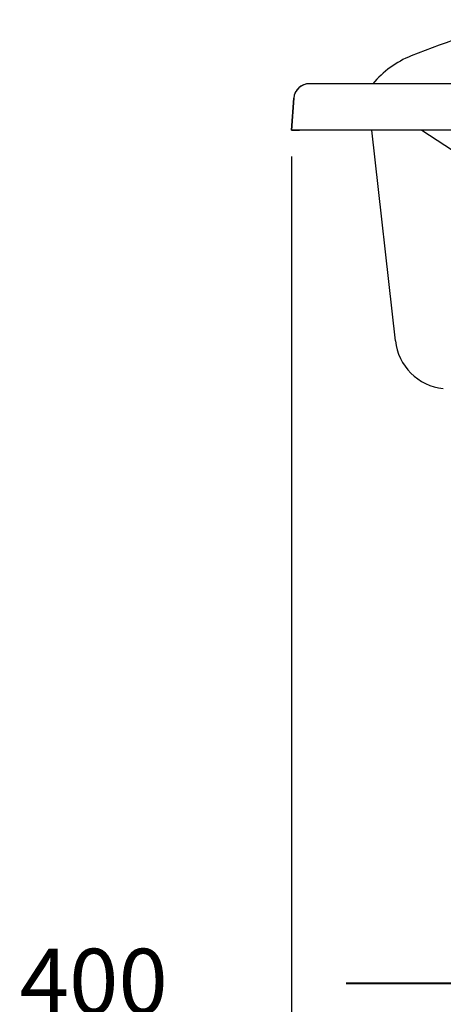
# Model space of a CAD drawing. Units: millimetres. Extents: x -351 to 3249, y 6462 to 11629.
# Drawn here: x 1957 to 2230, y 7842 to 8477 of the extents above; entities that cross this region are included whole.
import ezdxf

# ---------------------------------------------------------------- set-up
doc = ezdxf.new("R2010")
doc.units = ezdxf.units.MM
doc.styles.get("Standard").update_dxf_attribs({"font": 'simplex.shx'})
doc.dimstyles.new('小', dxfattribs={"dimscale": 12, "dimtxt": 3.5, "dimasz": 2.5, "dimexe": 1, "dimexo": 1, "dimgap": 1.5, "dimtad": 0, "dimtih": 1, "dimtoh": 1, "dimdsep": 46, "dimtxsty": 'Standard', "dimcen": 0, "dimclrd": 256, "dimclre": 256, "dimclrt": 2, "dimadec": 0, "dimazin": 2, "dimtp": 0.1, "dimtm": 0.1, "dimtfac": 0.71, "dimtix": 1, "dimtmove": 2, "dimatfit": 0, "dimfxl": 1, "dimlwd": -1, "dimlwe": -1, "dimarcsym": 0})

# ---------------------------------------------------------------- blocks, each defined once
blk = doc.blocks.new('*D22')
for p, q in [((2132.56, 8388.23), (2132.56, 7803.76)), ((2532.56, 7877.36), (2532.56, 7803.76)), ((2102.56, 7815.76), (2072.56, 7815.76)), ((2532.56, 7815.76), (2132.56, 7815.76)), ((2562.56, 7815.76), (2592.56, 7815.76))]:
    blk.add_line(p, q)
for points in [[(2102.56, 7820.76), (2102.56, 7810.76), (2132.56, 7815.76)], [(2562.56, 7820.76), (2562.56, 7810.76), (2532.56, 7815.76)]]:
    blk.add_solid(points)
at = {"layer": 'Defpoints', "color": 0}
for p in [(2132.56, 8400.23), (2532.56, 7889.36), (2132.56, 7815.76)]:
    blk.add_point(p, dxfattribs=at)
at = {"color": 2, "insert": (2005.06, 7851.15), "char_height": 42, "attachment_point": 5}
blk.add_mtext('400', dxfattribs=at)

msp = doc.modelspace()

# ---------------------------------------------------------------- linework, layer by layer
at = {"color": 0}
for p, q in [((2880.329, 8435.228), (2143.911, 8435.228)), ((2881.938, 8405.228), (2183.172, 8405.228))]:
    msp.add_line(p, q, dxfattribs=at)
at = {"color": 0, "linetype": 'Continuous'}
for p, q in [((2132.555, 8405.228), (2133.933, 8425.893)), ((2133.933, 8425.893), (2132.555, 8405.228)), ((2132.555, 8405.228), (2133.933, 8425.893)), ((2183.172, 8405.228), (2132.555, 8405.228)), ((2183.172, 8405.228), (2132.555, 8405.228)), ((2132.555, 8405.228), (2137.566, 8405.228))]:
    msp.add_line(p, q, dxfattribs=at)
at = {"linetype": 'Continuous'}
msp.add_line((2199.349, 8269.568), (2184.207, 8405.228), dxfattribs=at)
msp.add_line((2216.345, 8405.228), (2241.136, 8389.097))
at = {"color": 1, "lineweight": 40}
msp.add_line((2898.893, 7855.249), (2167.612, 7855.249), dxfattribs=at)
at = {"color": 0, "linetype": 'Continuous'}
for centre, radius, start, end in [((2397.01, 7989.669), 500, 103.170645, 112.018783), ((2233.373, 8394.304), 63.529, 112.018783, 139.896045), ((2143.911, 8425.228), 10, 88.62997, 176.185925), ((2143.911, 8425.228), 10, 90, 176.185925), ((2143.911, 8425.228), 10, 88.62997, 176.185925), ((2143.911, 8425.228), 10, 88.629978, 90)]:
    msp.add_arc(centre, radius, start, end, dxfattribs=at)
at = {"linetype": 'Continuous'}
msp.add_arc((2234.133, 8273.451), 35, 186.368969, 263.624214, dxfattribs=at)
msp.add_arc((2234.133, 8273.451), 35, 186.368969, 263.624214, dxfattribs=at)

# ---------------------------------------------------------------- dimensions: what is measured, and where the dimension line sits
dim = msp.add_linear_dim(base=(2132.555, 7815.759), p1=(2532.555, 7889.36), p2=(2132.555, 8400.228), angle=180, dimstyle='小')
dim.commit()
dim.dimension.update_dxf_attribs({"geometry": '*D22', "text_midpoint": (2005.062, 7851.149), "dimtype": 160})

doc.saveas('drawing.dxf')
